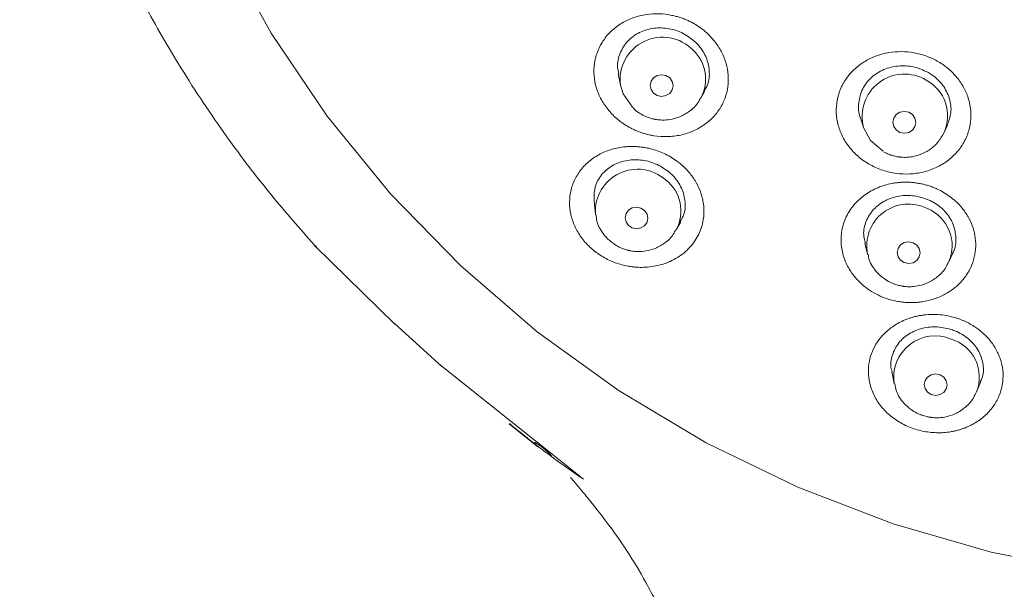
# Model space of a CAD drawing. Units: millimetres. Extents: x 2460 to 4460, y -6046 to -3176.
# Drawn here: x 3211 to 3248, y -4284 to -4263 of the extents above; entities that cross this region are included whole.
import ezdxf

# ---------------------------------------------------------------- set-up
doc = ezdxf.new("R2010")
doc.units = ezdxf.units.MM
doc.layers.add('粗实线', color=7, linetype='Continuous', lineweight=15)
doc.layers.add('繪圖線', color=7, linetype='Continuous')

msp = doc.modelspace()

# ---------------------------------------------------------------- linework, layer by layer
at = {"layer": '粗实线', "color": 7, "linetype": 'Continuous', "lineweight": 0}
for p, q in [((3222.455, -4271.435), (3222.51, -4271.505)), ((3222.491, -4271.466), (3225.487, -4274.399)), ((3222.516, -4271.463), (3222.551, -4271.482)), ((3225.47, -4274.377), (3227.239, -4275.99)), ((3227.135, -4275.891), (3232.549, -4280.212)), ((3229.765, -4278.133), (3230.839, -4279.001))]:
    msp.add_line(p, q, dxfattribs=at)
at = {"layer": '粗实线', "color": 7, "linetype": 'Continuous', "lineweight": 0, "flags": 128}
msp.add_lwpolyline([(3251.573, -4283.684), (3247.816, -4282.939), (3244.141, -4281.88), (3240.576, -4280.513), (3237.149, -4278.85), (3233.886, -4276.903), (3230.812, -4274.688), (3227.951, -4272.221), (3225.325, -4269.521), (3222.954, -4266.609), (3220.856, -4263.508), (3219.047, -4260.241), (3217.542, -4256.834), (3216.351, -4253.312), (3215.485, -4249.704), (3214.949, -4246.035), (3214.749, -4242.336), (3214.884, -4238.634), (3215.355, -4234.957), (3216.158, -4231.335), (3217.286, -4227.794)], dxfattribs=at)
at = {"layer": '粗实线', "color": 7, "linetype": 'Continuous', "lineweight": 0}
for points, knots in [([(3211.432, -4248.729), (3211.549, -4249.475), (3211.86, -4251.457), (3212.686, -4254.354), (3213.728, -4257.353), (3214.842, -4259.97), (3216.073, -4262.436), (3217.507, -4264.918), (3219.102, -4267.305), (3220.777, -4269.514), (3221.925, -4270.821), (3222.462, -4271.433)], [0, 0, 0, 0, 0.088772, 0.23582, 0.353374, 0.461741, 0.569452, 0.67649, 0.79728, 0.905105, 1, 1, 1, 1]), ([(3229.771, -4278.126), (3230.498, -4278.709), (3231.401, -4279.433), (3232.363, -4280.083), (3232.551, -4280.21)], [0, 0, 0, 0, 0.805606, 1, 1, 1, 1]), ([(3230.722, -4278.853), (3230.721, -4278.851), (3230.692, -4278.813), (3230.811, -4278.862), (3231.057, -4279.054), (3231.257, -4279.237), (3231.347, -4279.332), (3231.355, -4279.34)], [0, 0, 0, 0, 0.0202811, 0.5008147, 0.8519178, 0.9866797, 1, 1, 1, 1]), ([(3232.065, -4280.142), (3232.123, -4280.21), (3232.354, -4280.482), (3232.826, -4281.054), (3233.524, -4281.94), (3234.246, -4282.975), (3234.939, -4284.147), (3235.702, -4285.622), (3236.248, -4286.873), (3236.525, -4287.508)], [0, 0, 0, 0, 0.020463, 0.080901, 0.186116, 0.34374, 0.531115, 0.761992, 1, 1, 1, 1])]:
    msp.add_open_spline(points, degree=3, knots=knots, dxfattribs=at)
at = {"layer": '繪圖線', "lineweight": 0}
for p, q in [((3233.853, -4265.027), (3233.932, -4265.449)), ((3236.942, -4265.934), (3237.089, -4265.667)), ((3242.924, -4266.674), (3243.041, -4267.04)), ((3246.055, -4267.223), (3246.18, -4266.95)), ((3246.055, -4267.223), (3245.998, -4267.333)), ((3232.943, -4269.797), (3232.996, -4270.265)), ((3233.002, -4270.306), (3232.996, -4270.265)), ((3236.02, -4270.871), (3236.19, -4270.566)), ((3243.084, -4271.372), (3243.184, -4271.782)), ((3246.233, -4272.063), (3246.376, -4271.747)), ((3244.095, -4276.179), (3244.186, -4276.629)), ((3247.265, -4276.942), (3247.419, -4276.578)), ((3247.265, -4276.942), (3247.244, -4276.988))]:
    msp.add_line(p, q, dxfattribs=at)
at = {"layer": '繪圖線', "lineweight": 0, "flags": 128}
for points in [[(3235.473, -4265.057), (3235.637, -4265.09), (3235.776, -4265.181), (3235.868, -4265.314), (3235.901, -4265.471), (3235.868, -4265.626), (3235.776, -4265.757), (3235.637, -4265.843), (3235.473, -4265.871), (3235.31, -4265.838), (3235.171, -4265.747), (3235.079, -4265.614), (3235.046, -4265.458), (3235.079, -4265.302), (3235.171, -4265.171), (3235.31, -4265.085), (3235.473, -4265.057)], [(3234.379, -4266.272), (3234.03, -4265.77), (3233.932, -4265.449)], [(3244.566, -4266.43), (3244.729, -4266.462), (3244.868, -4266.551), (3244.961, -4266.685), (3244.994, -4266.842), (3244.961, -4266.998), (3244.868, -4267.131), (3244.729, -4267.219), (3244.566, -4267.249), (3244.402, -4267.217), (3244.263, -4267.128), (3244.171, -4266.994), (3244.138, -4266.837), (3244.171, -4266.681), (3244.263, -4266.548), (3244.402, -4266.46), (3244.566, -4266.43)], [(3243.776, -4267.926), (3243.303, -4267.527), (3243.041, -4267.04)], [(3234.537, -4270.02), (3234.7, -4270.055), (3234.839, -4270.145), (3234.931, -4270.278), (3234.964, -4270.433), (3234.931, -4270.587), (3234.839, -4270.715), (3234.7, -4270.8), (3234.537, -4270.827), (3234.374, -4270.792), (3234.235, -4270.702), (3234.143, -4270.569), (3234.11, -4270.414), (3234.143, -4270.26), (3234.235, -4270.132), (3234.374, -4270.047), (3234.537, -4270.02)], [(3244.727, -4271.317), (3244.891, -4271.35), (3245.029, -4271.439), (3245.122, -4271.571), (3245.155, -4271.727), (3245.122, -4271.881), (3245.029, -4272.012), (3244.891, -4272.099), (3244.727, -4272.128), (3244.563, -4272.096), (3244.424, -4272.006), (3244.332, -4271.874), (3244.299, -4271.719), (3244.332, -4271.564), (3244.424, -4271.433), (3244.563, -4271.346), (3244.727, -4271.317)], [(3245.737, -4276.269), (3245.901, -4276.302), (3246.039, -4276.39), (3246.132, -4276.521), (3246.165, -4276.675), (3246.132, -4276.828), (3246.039, -4276.956), (3245.901, -4277.041), (3245.737, -4277.07), (3245.573, -4277.037), (3245.435, -4276.949), (3245.342, -4276.818), (3245.309, -4276.664), (3245.342, -4276.511), (3245.435, -4276.383), (3245.573, -4276.298), (3245.737, -4276.269)]]:
    msp.add_lwpolyline(points, dxfattribs=at)
at = {"layer": '繪圖線', "lineweight": 0}
for centre, radius, start, end in [((3235.509, -4265.243), 1.591, 44.1207, 187.427), ((3235.636, -4265.222), 1.487, 331.354, 46.944), ((3244.567, -4266.618), 1.583, 58.8895, 195.468), ((3244.672, -4266.6), 1.516, 335.7541, 61.9408), ((3234.574, -4270.178), 1.58, 48.3914, 183.1229), ((3234.724, -4270.166), 1.475, 331.7432, 52.4221), ((3244.723, -4271.474), 1.569, 63.1889, 191.5881), ((3244.849, -4271.464), 1.508, 336.4828, 67.2986), ((3245.72, -4276.392), 1.552, 67.4431, 189.0648), ((3245.883, -4276.385), 1.49, 338.0556, 73.1191)]:
    msp.add_arc(centre, radius, start, end, dxfattribs=at)
for points, knots in [([(3236.741, -4263.178), (3236.695, -4263.152), (3236.605, -4263.099), (3236.463, -4263.03), (3236.318, -4262.968), (3236.169, -4262.915), (3236.017, -4262.87), (3235.755, -4262.808), (3235.378, -4262.761), (3234.891, -4262.791), (3234.417, -4262.905), (3234.051, -4263.078), (3233.785, -4263.256), (3233.6, -4263.409), (3233.434, -4263.58), (3233.342, -4263.707), (3233.295, -4263.771)], [0, 0, 0, 0, 0.039109, 0.077991, 0.116839, 0.155844, 0.195194, 0.235071, 0.355966, 0.478837, 0.606228, 0.735277, 0.80177, 0.86762, 0.933471, 1, 1, 1, 1]), ([(3236.748, -4263.843), (3236.6, -4263.723), (3236.304, -4263.484), (3235.743, -4263.307), (3235.169, -4263.292), (3234.627, -4263.454), (3234.18, -4263.779), (3233.898, -4264.236), (3233.79, -4264.677), (3233.857, -4264.94), (3233.877, -4265.022)], [0, 0, 0, 0, 0.129725, 0.259406, 0.390567, 0.524588, 0.661403, 0.799726, 0.937515, 1, 1, 1, 1]), ([(3234.249, -4267.019), (3234.29, -4267.042), (3234.373, -4267.087), (3234.502, -4267.146), (3234.634, -4267.2), (3234.768, -4267.246), (3234.905, -4267.286), (3235.044, -4267.318), (3235.306, -4267.367), (3235.696, -4267.394), (3236.199, -4267.331), (3236.673, -4267.179), (3237.097, -4266.936), (3237.453, -4266.621), (3237.721, -4266.245), (3237.899, -4265.833), (3237.98, -4265.402), (3237.972, -4264.964), (3237.873, -4264.536), (3237.693, -4264.128), (3237.463, -4263.797), (3237.223, -4263.539), (3236.995, -4263.341), (3236.826, -4263.233), (3236.741, -4263.178)], [0, 0, 0, 0, 0.017843, 0.035619, 0.053378, 0.071171, 0.08905, 0.107064, 0.125263, 0.190409, 0.255479, 0.322452, 0.388772, 0.455617, 0.521427, 0.584799, 0.647208, 0.707667, 0.767549, 0.826611, 0.885569, 0.924134, 0.962026, 1, 1, 1, 1]), ([(3233.295, -4263.771), (3233.271, -4263.808), (3233.223, -4263.882), (3233.159, -4263.998), (3233.103, -4264.117), (3233.055, -4264.241), (3233.015, -4264.367), (3232.983, -4264.498), (3232.94, -4264.737), (3232.928, -4265.093), (3233.018, -4265.557), (3233.203, -4266.001), (3233.434, -4266.337), (3233.655, -4266.578), (3233.837, -4266.743), (3234.035, -4266.893), (3234.177, -4266.977), (3234.249, -4267.019)], [0, 0, 0, 0, 0.036834, 0.0735, 0.110115, 0.146798, 0.18367, 0.220848, 0.258452, 0.384702, 0.510911, 0.634498, 0.757307, 0.818438, 0.878919, 0.939266, 1, 1, 1, 1]), ([(3237.069, -4265.655), (3237.104, -4265.605), (3237.241, -4265.409), (3237.288, -4264.978), (3237.189, -4264.441), (3236.961, -4264.061), (3236.788, -4263.884), (3236.748, -4263.843)], [0, 0, 0, 0, 0.0949936, 0.3748935, 0.649912, 0.9186182, 1, 1, 1, 1]), ([(3246.788, -4267.598), (3246.809, -4267.56), (3246.851, -4267.484), (3246.904, -4267.366), (3246.949, -4267.247), (3246.986, -4267.125), (3247.016, -4267.001), (3247.037, -4266.875), (3247.063, -4266.645), (3247.057, -4266.309), (3246.955, -4265.879), (3246.771, -4265.476), (3246.51, -4265.111), (3246.185, -4264.793), (3245.801, -4264.535), (3245.376, -4264.342), (3244.921, -4264.223), (3244.452, -4264.18), (3243.981, -4264.219), (3243.524, -4264.336), (3243.17, -4264.503), (3242.91, -4264.673), (3242.728, -4264.82), (3242.562, -4264.982), (3242.468, -4265.104), (3242.42, -4265.164)], [0, 0, 0, 0, 0.018962, 0.037736, 0.05638, 0.074955, 0.093517, 0.112123, 0.130828, 0.194713, 0.25729, 0.318583, 0.379199, 0.439475, 0.499651, 0.559835, 0.620134, 0.680784, 0.742055, 0.80466, 0.868486, 0.901324, 0.933983, 0.966768, 1, 1, 1, 1]), ([(3245.441, -4264.966), (3245.266, -4264.888), (3244.916, -4264.732), (3244.331, -4264.706), (3243.778, -4264.842), (3243.307, -4265.143), (3242.97, -4265.58), (3242.838, -4266.098), (3242.833, -4266.488), (3242.924, -4266.663), (3242.928, -4266.672)], [0, 0, 0, 0, 0.137612, 0.275178, 0.414224, 0.556126, 0.70081, 0.84699, 0.992632, 1, 1, 1, 1]), ([(3242.42, -4265.164), (3242.395, -4265.2), (3242.344, -4265.272), (3242.276, -4265.385), (3242.216, -4265.501), (3242.163, -4265.623), (3242.117, -4265.749), (3242.079, -4265.879), (3242.026, -4266.121), (3241.997, -4266.483), (3242.072, -4266.954), (3242.247, -4267.404), (3242.517, -4267.812), (3242.867, -4268.166), (3243.286, -4268.448), (3243.754, -4268.653), (3244.256, -4268.769), (3244.771, -4268.792), (3245.28, -4268.719), (3245.761, -4268.553), (3246.118, -4268.338), (3246.368, -4268.132), (3246.532, -4267.965), (3246.675, -4267.789), (3246.751, -4267.661), (3246.788, -4267.598)], [0, 0, 0, 0, 0.017689, 0.035413, 0.053231, 0.071204, 0.089391, 0.107854, 0.126651, 0.190672, 0.254567, 0.317092, 0.379177, 0.440569, 0.501841, 0.563121, 0.624553, 0.686684, 0.74924, 0.813122, 0.877063, 0.909095, 0.940063, 0.970264, 1, 1, 1, 1]), ([(3246.172, -4266.947), (3246.229, -4266.794), (3246.348, -4266.472), (3246.279, -4265.936), (3246.028, -4265.437), (3245.706, -4265.124), (3245.491, -4264.996), (3245.441, -4264.966)], [0, 0, 0, 0, 0.219192, 0.460329, 0.697503, 0.929557, 1, 1, 1, 1]), ([(3235.268, -4266.736), (3235.275, -4266.737), (3235.313, -4266.743), (3235.416, -4266.755), (3235.61, -4266.761), (3235.889, -4266.729), (3236.229, -4266.619), (3236.576, -4266.398), (3236.829, -4266.156), (3236.908, -4265.971), (3236.928, -4265.926)], [0, 0, 0, 0, 0.009736, 0.059498, 0.157222, 0.302233, 0.483655, 0.693527, 0.926138, 1, 1, 1, 1]), ([(3234.397, -4266.291), (3234.426, -4266.323), (3234.512, -4266.417), (3234.672, -4266.52), (3234.838, -4266.607), (3234.961, -4266.657), (3235.049, -4266.686), (3235.113, -4266.704), (3235.158, -4266.715), (3235.19, -4266.722), (3235.213, -4266.726), (3235.229, -4266.729), (3235.241, -4266.732), (3235.253, -4266.734), (3235.262, -4266.735), (3235.268, -4266.736)], [0, 0, 0, 0, 0.127593, 0.385179, 0.565966, 0.693339, 0.783244, 0.846763, 0.891654, 0.923392, 0.945833, 0.961701, 0.972918, 0.98085, 1, 1, 1, 1]), ([(3244.486, -4268.15), (3244.493, -4268.151), (3244.532, -4268.153), (3244.636, -4268.155), (3244.829, -4268.141), (3245.104, -4268.081), (3245.428, -4267.937), (3245.757, -4267.694), (3245.913, -4267.457), (3245.992, -4267.336)], [0, 0, 0, 0, 0.010707, 0.065301, 0.172365, 0.331202, 0.529981, 0.760145, 1, 1, 1, 1]), ([(3235.056, -4267.832), (3235.004, -4267.82), (3234.9, -4267.795), (3234.743, -4267.77), (3234.584, -4267.753), (3234.425, -4267.745), (3234.266, -4267.747), (3233.993, -4267.765), (3233.615, -4267.835), (3233.162, -4268.016), (3232.757, -4268.282), (3232.425, -4268.627), (3232.181, -4269.031), (3232.044, -4269.477), (3232.011, -4269.943), (3232.086, -4270.404), (3232.259, -4270.848), (3232.524, -4271.252), (3232.867, -4271.607), (3233.209, -4271.848), (3233.506, -4272.005), (3233.739, -4272.102), (3233.98, -4272.18), (3234.144, -4272.213), (3234.226, -4272.23)], [0, 0, 0, 0, 0.019409, 0.038775, 0.058189, 0.07774, 0.097518, 0.117607, 0.179929, 0.243108, 0.308679, 0.375134, 0.441034, 0.507201, 0.571181, 0.634806, 0.696385, 0.757603, 0.817934, 0.878364, 0.908863, 0.939116, 0.969401, 1, 1, 1, 1]), ([(3234.226, -4272.23), (3234.269, -4272.237), (3234.353, -4272.251), (3234.48, -4272.265), (3234.607, -4272.273), (3234.734, -4272.275), (3234.927, -4272.27), (3235.184, -4272.241), (3235.496, -4272.168), (3235.793, -4272.058), (3236.161, -4271.863), (3236.556, -4271.538), (3236.886, -4271.05), (3237.055, -4270.515), (3237.072, -4269.988), (3236.971, -4269.52), (3236.792, -4269.113), (3236.566, -4268.781), (3236.308, -4268.502), (3236.054, -4268.294), (3235.804, -4268.131), (3235.566, -4268.007), (3235.317, -4267.905), (3235.144, -4267.856), (3235.056, -4267.832)], [0, 0, 0, 0, 0.016499, 0.032929, 0.04933, 0.065744, 0.08221, 0.125069, 0.167854, 0.211445, 0.255047, 0.343094, 0.429993, 0.513532, 0.590269, 0.65812, 0.715369, 0.772177, 0.817981, 0.863758, 0.89787, 0.931616, 0.965496, 1, 1, 1, 1]), ([(3243.789, -4267.942), (3243.823, -4267.962), (3243.908, -4268.013), (3244.042, -4268.063), (3244.17, -4268.101), (3244.261, -4268.122), (3244.327, -4268.133), (3244.373, -4268.14), (3244.406, -4268.144), (3244.43, -4268.146), (3244.446, -4268.148), (3244.458, -4268.149), (3244.471, -4268.15), (3244.48, -4268.15), (3244.486, -4268.15)], [0, 0, 0, 0, 0.1586976, 0.4061551, 0.5804498, 0.7034618, 0.7903618, 0.8517791, 0.8951974, 0.9258957, 0.947602, 0.9629495, 0.973802, 1, 1, 1, 1]), ([(3235.727, -4268.682), (3235.569, -4268.576), (3235.254, -4268.362), (3234.684, -4268.227), (3234.117, -4268.251), (3233.598, -4268.447), (3233.195, -4268.797), (3232.942, -4269.265), (3232.943, -4269.62), (3232.944, -4269.797)], [0, 0, 0, 0, 0.1382359, 0.2764187, 0.4162795, 0.5593869, 0.7056729, 0.8536905, 1, 1, 1, 1]), ([(3236.168, -4270.555), (3236.22, -4270.466), (3236.362, -4270.229), (3236.377, -4269.76), (3236.221, -4269.239), (3235.959, -4268.882), (3235.771, -4268.72), (3235.727, -4268.682)], [0, 0, 0, 0, 0.1544969, 0.4164226, 0.6734801, 0.9242515, 1, 1, 1, 1]), ([(3245.188, -4269.143), (3245.136, -4269.133), (3245.033, -4269.113), (3244.877, -4269.094), (3244.721, -4269.084), (3244.566, -4269.082), (3244.41, -4269.09), (3244.254, -4269.106), (3244.059, -4269.137), (3243.828, -4269.193), (3243.568, -4269.286), (3243.321, -4269.406), (3243.009, -4269.603), (3242.668, -4269.915), (3242.368, -4270.374), (3242.201, -4270.893), (3242.179, -4271.431), (3242.293, -4271.939), (3242.506, -4272.374), (3242.782, -4272.734), (3243.086, -4273.013), (3243.412, -4273.231), (3243.724, -4273.382), (3244.034, -4273.492), (3244.234, -4273.533), (3244.334, -4273.553)], [0, 0, 0, 0, 0.019407, 0.038657, 0.057844, 0.077061, 0.096402, 0.115957, 0.135814, 0.170933, 0.206287, 0.242242, 0.278577, 0.353302, 0.430048, 0.507347, 0.583837, 0.656724, 0.722375, 0.778349, 0.833925, 0.879403, 0.924879, 0.962427, 1, 1, 1, 1]), ([(3245.79, -4269.34), (3245.742, -4269.318), (3245.645, -4269.276), (3245.496, -4269.223), (3245.343, -4269.177), (3245.24, -4269.154), (3245.188, -4269.143)], [0, 0, 0, 0, 0.25049, 0.499774, 0.749172, 1, 1, 1, 1]), ([(3245.489, -4269.754), (3245.308, -4269.691), (3244.946, -4269.564), (3244.364, -4269.582), (3243.83, -4269.755), (3243.391, -4270.084), (3243.111, -4270.533), (3243.004, -4270.987), (3243.08, -4271.265), (3243.108, -4271.367)], [0, 0, 0, 0, 0.147316, 0.294579, 0.443523, 0.595715, 0.75108, 0.908157, 1, 1, 1, 1]), ([(3244.334, -4273.553), (3244.384, -4273.561), (3244.483, -4273.577), (3244.634, -4273.591), (3244.784, -4273.597), (3244.934, -4273.595), (3245.084, -4273.584), (3245.337, -4273.553), (3245.684, -4273.471), (3246.099, -4273.291), (3246.468, -4273.045), (3246.777, -4272.737), (3247.016, -4272.383), (3247.172, -4271.995), (3247.247, -4271.591), (3247.237, -4271.188), (3247.151, -4270.795), (3246.992, -4270.426), (3246.769, -4270.085), (3246.518, -4269.818), (3246.269, -4269.615), (3246.04, -4269.462), (3245.874, -4269.38), (3245.79, -4269.34)], [0, 0, 0, 0, 0.020647, 0.04123, 0.061816, 0.082472, 0.103264, 0.124258, 0.188943, 0.253347, 0.319519, 0.38525, 0.451958, 0.517784, 0.582285, 0.645509, 0.706767, 0.767268, 0.82625, 0.88534, 0.923809, 0.961818, 1, 1, 1, 1]), ([(3246.367, -4271.741), (3246.378, -4271.724), (3246.489, -4271.558), (3246.519, -4271.169), (3246.422, -4270.643), (3246.115, -4270.17), (3245.767, -4269.889), (3245.541, -4269.78), (3245.489, -4269.754)], [0, 0, 0, 0, 0.027597, 0.258023, 0.487506, 0.712978, 0.933278, 1, 1, 1, 1]), ([(3233.025, -4270.303), (3233.03, -4270.378), (3233.045, -4270.632), (3233.242, -4270.967), (3233.447, -4271.216), (3233.563, -4271.3), (3233.58, -4271.313)], [0, 0, 0, 0, 0.190607, 0.640887, 0.946003, 1, 1, 1, 1]), ([(3234.291, -4271.65), (3234.297, -4271.652), (3234.335, -4271.659), (3234.438, -4271.675), (3234.631, -4271.689), (3234.911, -4271.667), (3235.255, -4271.571), (3235.611, -4271.365), (3235.885, -4271.117), (3235.978, -4270.917), (3236.007, -4270.854)], [0, 0, 0, 0, 0.009409, 0.057653, 0.152578, 0.293464, 0.469631, 0.673141, 0.898178, 1, 1, 1, 1]), ([(3233.58, -4271.313), (3233.629, -4271.352), (3233.725, -4271.428), (3233.87, -4271.507), (3233.989, -4271.561), (3234.076, -4271.593), (3234.138, -4271.612), (3234.182, -4271.625), (3234.214, -4271.633), (3234.236, -4271.638), (3234.252, -4271.642), (3234.263, -4271.645), (3234.276, -4271.647), (3234.285, -4271.649), (3234.291, -4271.65)], [0, 0, 0, 0, 0.2379148, 0.4619036, 0.6197772, 0.731236, 0.8099898, 0.8656554, 0.9050077, 0.9328318, 0.9525041, 0.9664173, 0.9762527, 1, 1, 1, 1]), ([(3243.209, -4271.786), (3243.221, -4271.856), (3243.261, -4272.104), (3243.486, -4272.422), (3243.771, -4272.681), (3243.967, -4272.803), (3244.065, -4272.845), (3244.085, -4272.853)], [0, 0, 0, 0, 0.149465, 0.523253, 0.777824, 0.955063, 1, 1, 1, 1]), ([(3244.61, -4272.993), (3244.616, -4272.994), (3244.655, -4272.997), (3244.759, -4273.002), (3244.952, -4272.995), (3245.228, -4272.944), (3245.56, -4272.812), (3245.891, -4272.568), (3246.13, -4272.306), (3246.198, -4272.111), (3246.215, -4272.061)], [0, 0, 0, 0, 0.009654, 0.059056, 0.156138, 0.300208, 0.480423, 0.688798, 0.919575, 1, 1, 1, 1]), ([(3244.094, -4272.856), (3244.126, -4272.871), (3244.196, -4272.903), (3244.298, -4272.935), (3244.388, -4272.958), (3244.453, -4272.971), (3244.498, -4272.979), (3244.531, -4272.984), (3244.554, -4272.987), (3244.57, -4272.989), (3244.582, -4272.99), (3244.594, -4272.992), (3244.603, -4272.993), (3244.61, -4272.993)], [0, 0, 0, 0, 0.196618, 0.432361, 0.598772, 0.716344, 0.799442, 0.85819, 0.899728, 0.929097, 0.949866, 0.964549, 1, 1, 1, 1]), ([(3245.382, -4274.05), (3245.334, -4274.055), (3245.238, -4274.065), (3245.097, -4274.089), (3244.959, -4274.12), (3244.823, -4274.158), (3244.689, -4274.203), (3244.557, -4274.256), (3244.396, -4274.331), (3244.208, -4274.437), (3243.945, -4274.625), (3243.676, -4274.887), (3243.441, -4275.234), (3243.238, -4275.721), (3243.185, -4276.275), (3243.32, -4276.846), (3243.533, -4277.285), (3243.852, -4277.683), (3244.256, -4278.012), (3244.723, -4278.264), (3245.15, -4278.396), (3245.502, -4278.454), (3245.768, -4278.473), (3246.034, -4278.469), (3246.207, -4278.446), (3246.294, -4278.434)], [0, 0, 0, 0, 0.017712, 0.035362, 0.053019, 0.070749, 0.088621, 0.1067, 0.125048, 0.1577, 0.190911, 0.254655, 0.310466, 0.366946, 0.480324, 0.544543, 0.611959, 0.677473, 0.742896, 0.806971, 0.870959, 0.903385, 0.935478, 0.967571, 1, 1, 1, 1]), ([(3246.294, -4278.434), (3246.34, -4278.426), (3246.431, -4278.41), (3246.566, -4278.377), (3246.697, -4278.338), (3246.826, -4278.293), (3246.951, -4278.241), (3247.073, -4278.182), (3247.295, -4278.061), (3247.591, -4277.848), (3247.901, -4277.5), (3248.126, -4277.105), (3248.25, -4276.677), (3248.277, -4276.24), (3248.205, -4275.812), (3248.048, -4275.406), (3247.81, -4275.038), (3247.504, -4274.714), (3247.138, -4274.445), (3246.728, -4274.236), (3246.333, -4274.114), (3245.981, -4274.053), (3245.679, -4274.031), (3245.481, -4274.044), (3245.382, -4274.05)], [0, 0, 0, 0, 0.0182, 0.036333, 0.054453, 0.072613, 0.090868, 0.10927, 0.127873, 0.19498, 0.261564, 0.32968, 0.396669, 0.462105, 0.526353, 0.58822, 0.649246, 0.708705, 0.76785, 0.826417, 0.88513, 0.923814, 0.961868, 1, 1, 1, 1]), ([(3246.37, -4274.618), (3246.185, -4274.569), (3245.814, -4274.473), (3245.239, -4274.533), (3244.728, -4274.741), (3244.324, -4275.094), (3244.097, -4275.551), (3244.027, -4275.937), (3244.099, -4276.14), (3244.111, -4276.174)], [0, 0, 0, 0, 0.156367, 0.312676, 0.470882, 0.632761, 0.798236, 0.965667, 1, 1, 1, 1]), ([(3247.4, -4276.569), (3247.425, -4276.525), (3247.536, -4276.33), (3247.538, -4275.921), (3247.385, -4275.415), (3247.034, -4274.976), (3246.659, -4274.728), (3246.425, -4274.639), (3246.37, -4274.618)], [0, 0, 0, 0, 0.064355, 0.286386, 0.507455, 0.724417, 0.936067, 1, 1, 1, 1]), ([(3244.212, -4276.632), (3244.226, -4276.726), (3244.268, -4276.995), (3244.502, -4277.329), (3244.784, -4277.588), (3245.011, -4277.723), (3245.152, -4277.788), (3245.219, -4277.81), (3245.23, -4277.813)], [0, 0, 0, 0, 0.172556, 0.498143, 0.718175, 0.87162, 0.979436, 1, 1, 1, 1]), ([(3245.612, -4277.899), (3245.619, -4277.9), (3245.658, -4277.904), (3245.761, -4277.91), (3245.955, -4277.905), (3246.232, -4277.856), (3246.565, -4277.728), (3246.898, -4277.488), (3247.14, -4277.228), (3247.209, -4277.033), (3247.228, -4276.982)], [0, 0, 0, 0, 0.009599, 0.058874, 0.155894, 0.299899, 0.479924, 0.687767, 0.917377, 1, 1, 1, 1]), ([(3245.23, -4277.813), (3245.259, -4277.823), (3245.315, -4277.843), (3245.394, -4277.863), (3245.457, -4277.876), (3245.502, -4277.885), (3245.534, -4277.89), (3245.557, -4277.893), (3245.573, -4277.895), (3245.585, -4277.896), (3245.597, -4277.898), (3245.606, -4277.899), (3245.612, -4277.899)], [0, 0, 0, 0, 0.232443, 0.457434, 0.616415, 0.728787, 0.808233, 0.864404, 0.904121, 0.932202, 0.952063, 1, 1, 1, 1])]:
    msp.add_open_spline(points, degree=3, knots=knots, dxfattribs=at)

doc.saveas('drawing.dxf')
